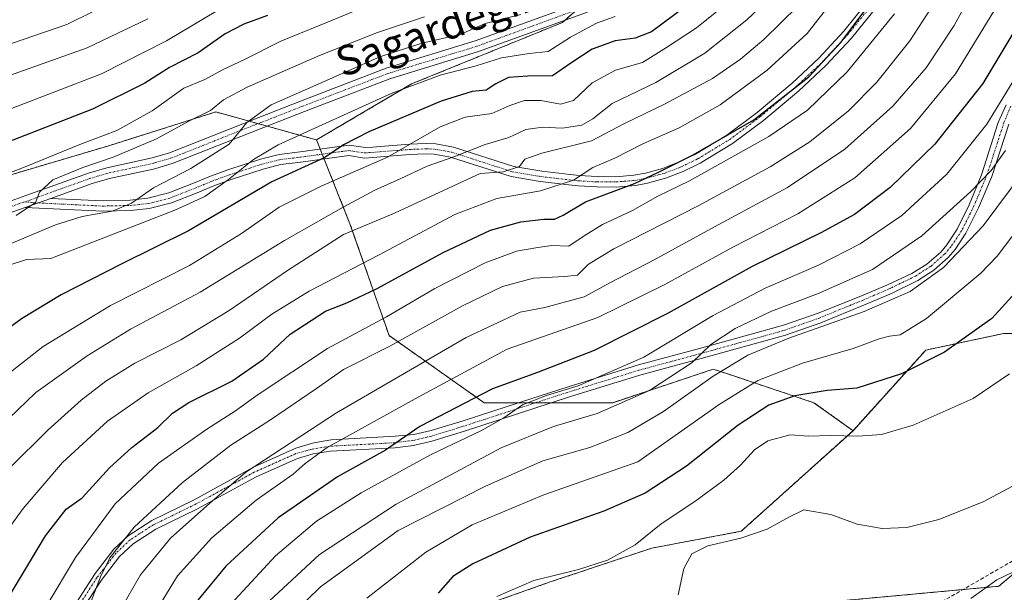
# Model space of a CAD drawing. Units: metres. Extents: x 613695 to 617129, y 4764078 to 4766449.
# Drawn here: x 616729 to 616994, y 4764556 to 4764710 of the extents above; entities that cross this region are included whole.
import ezdxf
from ezdxf.enums import TextEntityAlignment as Align

# ---------------------------------------------------------------- set-up
doc = ezdxf.new("R2010")
doc.units = ezdxf.units.M
doc.header["$MEASUREMENT"] = 0
for name, pattern in [('TRAZO_Y_PUNTO', [1, 0.5, -0.25, 0, -0.25]), ('TRAZOS', [0.75, 0.5, -0.25]), ('TRAZOSX2', [1.5, 1, -0.5])]:
    doc.linetypes.add(name, pattern=pattern)
for name, color, linetype, lineweight in [('Arbolado forestal', 92, 'TRAZOS', 0), ('Arbolado forestal CxS', 92, 'Continuous', 0), ('Camino', 19, 'Continuous', 0), ('Camino Cxs', 19, 'Continuous', 0), ('Camino eje', 39, 'TRAZO_Y_PUNTO', 13), ('Curva de nivel maestra', 36, 'Continuous', 30), ('Curva de nivel normal', 36, 'Continuous', 0), ('Pastizal CxS', 92, 'Continuous', 0), ('Pista no pavimentada', 254, 'Continuous', 13), ('Pista no pavimentada Cxs', 254, 'Continuous', 0), ('Pista pavimentada eje', 135, 'TRAZO_Y_PUNTO', 0), ('Senda', 19, 'TRAZOSX2', 0), ('Texto cartográfico', 19, 'Continuous', 0)]:
    doc.layers.add(name, color=color, linetype=linetype, lineweight=lineweight)
doc.styles.add('Arial', font='txt', dxfattribs={"height": 0.2})

# ---------------------------------------------------------------- blocks, each defined once
blk = doc.blocks.new('*U151')
at = {"layer": 'Arbolado forestal CxS', "color": 92, "linetype": 'Continuous', "lineweight": 0}
blk.add_polyline3d([(617021.17, 4764625.68, 1311.57), (616994.11, 4764625.68, 1301.67), (616973.07, 4764621.17, 1298.22), (616953.52, 4764599.52, 1304.32), (616943, 4764607.04, 1301.06), (616920.92, 4764614.4, 1291.64), (616915.94, 4764616.06, 1288.4), (616888.88, 4764607.04, 1283.33), (616854.3, 4764607.04, 1276.46), (616828.75, 4764625.08, 1257.61), (616818.22, 4764655.15, 1238.64), (616809.2, 4764677.7, 1222.02), (616834.76, 4764692.73, 1218.93), (616875.35, 4764709.27, 1216.86), (616902.41, 4764733.32, 1213.43), (616912.94, 4764761.89, 1207.29), (616917.45, 4764802.48, 1203.53), (616917.45, 4764826.53, 1202.44), (616918.95, 4764856.6, 1201.18), (616946.01, 4764862.61, 1201.07), (616994.12, 4764885.16, 1200.52)], dxfattribs=at)
blk = doc.blocks.new('*U152')
at = {"layer": 'Arbolado forestal CxS', "color": 92, "linetype": 'Continuous', "lineweight": 0}
for points in [[(617106.87, 4765033.99, 1197.66), (617073.8, 4764966.34, 1199.48), (617034.71, 4764922.74, 1198.79), (616994.12, 4764885.16, 1200.52), (616946.01, 4764862.61, 1201.07), (616918.95, 4764856.6, 1201.18), (616917.45, 4764826.53, 1202.44), (616917.45, 4764802.48, 1203.53), (616912.94, 4764761.89, 1207.29), (616902.41, 4764733.32, 1213.43), (616875.35, 4764709.27, 1216.86), (616834.76, 4764692.73, 1218.93), (616809.2, 4764677.7, 1222.02), (616782.14, 4764685.22, 1210.47), (616755.1, 4764676.68, 1206.89), (616753.58, 4764676.2, 1206.95), (616712.99, 4764664.17, 1204.45), (616684.42, 4764640.12, 1207.69), (616655.86, 4764608.55, 1207.94), (616619.78, 4764546.91, 1210.13)], [(616846.78, 4764549.91, 1302.37), (616872.34, 4764558.93, 1305.51), (616899.4, 4764567.95, 1306.21), (616923.45, 4764572.46, 1309.34), (616953.52, 4764599.52, 1304.32), (616973.07, 4764621.17, 1298.22), (616994.11, 4764625.68, 1301.67), (617021.17, 4764625.68, 1311.57), (617045.23, 4764645.22, 1317.03), (617057.25, 4764675.29, 1313.87), (617060.26, 4764736.93, 1301.03), (617075.3, 4764757.97, 1300.28), (617097.85, 4764788.04, 1299.74), (617117.17, 4764807.36, 1297.64), (617119.03, 4764698.85, 1332.93), (617118.66, 4764698.5, 1332.85), (617098.75, 4764637.46, 1327.45), (617065.42, 4764624.34, 1324.56), (617017.96, 4764578.89, 1311.29), (616992.71, 4764557.68, 1309.09), (616944.5, 4764553.25, 1311.12)]]:
    blk.add_polyline3d(points, dxfattribs=at)
blk = doc.blocks.new('*U165')
at = {"layer": 'Curva de nivel normal', "color": 36, "linetype": 'Continuous', "lineweight": 0}
blk.add_polyline3d([(616894.72, 4764875.39, 1185), (616895.52, 4764867.15, 1185), (616895.04, 4764856.51, 1185), (616896.28, 4764845.03, 1185), (616895.18, 4764827.66, 1185), (616889.74, 4764788.86, 1185), (616885.13, 4764769.65, 1185), (616881.16, 4764761.36, 1185), (616880.02, 4764757.28, 1185), (616878.25, 4764756.55, 1185), (616874.45, 4764757.32, 1185), (616871.38, 4764756.8, 1185), (616869.22, 4764754.5, 1185), (616867.05, 4764750.95, 1185), (616865.16, 4764749.99, 1185), (616862.89, 4764750.18, 1185), (616856.38, 4764751.86, 1185), (616841.81, 4764748.9, 1185), (616824.64, 4764744.76, 1185), (616795.64, 4764736.27, 1185), (616782.14, 4764730.58, 1185), (616763.3, 4764719.33, 1185), (616742.1, 4764708.71, 1185), (616715.61, 4764699.71, 1185)], dxfattribs=at)
blk = doc.blocks.new('*U173')
at = {"layer": 'Curva de nivel normal', "color": 36, "linetype": 'Continuous', "lineweight": 0}
blk.add_polyline3d([(616864.21, 4764711.4, 1215), (616854.54, 4764708.95, 1215), (616847.88, 4764706, 1215), (616837.56, 4764703.71, 1215), (616826.28, 4764700.05, 1215), (616811.23, 4764693.36, 1215), (616797.02, 4764687.16, 1215), (616790.48, 4764682.37, 1215), (616785.72, 4764676.52, 1215), (616775.41, 4764670.03, 1215), (616765.33, 4764664.78, 1215), (616759.41, 4764660.69, 1215), (616754.21, 4764658.56, 1215), (616746.21, 4764657.09, 1215), (616739, 4764654.86, 1215), (616726.04, 4764649.4, 1215)], dxfattribs=at)
blk = doc.blocks.new('*U174')
at = {"layer": 'Curva de nivel normal', "color": 36, "linetype": 'Continuous', "lineweight": 0}
blk.add_polyline3d([(616889.55, 4764710.88, 1220), (616884.55, 4764709.1, 1220), (616877.55, 4764705.36, 1220), (616871.55, 4764701.49, 1220), (616866.41, 4764700.96, 1220), (616858.96, 4764699.73, 1220), (616852.12, 4764697.63, 1220), (616842.45, 4764695.12, 1220), (616829.28, 4764690.15, 1220), (616798.92, 4764676.34, 1220), (616792.27, 4764672.42, 1220), (616785.55, 4764667.02, 1220), (616779.21, 4764662.49, 1220), (616771.12, 4764658.79, 1220), (616754.54, 4764652.37, 1220), (616737.79, 4764645.81, 1220), (616731.25, 4764645.5, 1220), (616726.04, 4764643.8, 1220)], dxfattribs=at)
blk = doc.blocks.new('*U175')
at = {"layer": 'Curva de nivel normal', "color": 36, "linetype": 'Continuous', "lineweight": 0}
blk.add_polyline3d([(616782.54, 4764712.46, 1195), (616768.88, 4764704.35, 1195), (616751.34, 4764695.42, 1195), (616727.15, 4764686.13, 1195)], dxfattribs=at)
blk = doc.blocks.new('*U187')
at = {"layer": 'Curva de nivel normal', "color": 36, "linetype": 'Continuous', "lineweight": 0}
blk.add_polyline3d([(616838.28, 4764710.79, 1210), (616825.6, 4764706.6, 1210), (616809.99, 4764700.4, 1210), (616790.6, 4764691.89, 1210), (616784.21, 4764688.43, 1210), (616780.72, 4764685.63, 1210), (616774.88, 4764682.69, 1210), (616766.21, 4764677.97, 1210), (616754.5, 4764673.03, 1210), (616746.37, 4764670.32, 1210), (616738.33, 4764666.94, 1210), (616734.66, 4764663.68, 1210), (616733.64, 4764660.85, 1210), (616728.46, 4764657.34, 1210)], dxfattribs=at)
blk = doc.blocks.new('*U193')
at = {"layer": 'Curva de nivel normal', "color": 36, "linetype": 'Continuous', "lineweight": 0}
blk.add_polyline3d([(616934.01, 4764718.7, 1235), (616924.97, 4764709.94, 1235), (616913.63, 4764701.02, 1235), (616900.5, 4764693.12, 1235), (616888.76, 4764687.45, 1235), (616883.55, 4764683.36, 1235), (616880.55, 4764681.66, 1235), (616875.32, 4764680.84, 1235), (616870, 4764681.11, 1235), (616865.49, 4764680.51, 1235), (616860.92, 4764678.31, 1235), (616854.61, 4764676.46, 1235), (616846.13, 4764673.14, 1235), (616838.98, 4764670.65, 1235), (616831.68, 4764667.21, 1235), (616824.91, 4764664.17, 1235), (616816.36, 4764659.57, 1235), (616800.59, 4764650.68, 1235), (616777.96, 4764636.74, 1235), (616759.21, 4764626.79, 1235), (616747.51, 4764619.64, 1235), (616733.71, 4764609.77, 1235), (616721.41, 4764598.05, 1235)], dxfattribs=at)
blk = doc.blocks.new('*U196')
at = {"layer": 'Curva de nivel normal', "color": 36, "linetype": 'Continuous', "lineweight": 0}
blk.add_polyline3d([(616921.87, 4764716.35, 1230), (616911.43, 4764707.86, 1230), (616903.31, 4764702.55, 1230), (616896.87, 4764698.48, 1230), (616889.62, 4764696.44, 1230), (616883.33, 4764693.07, 1230), (616878.3, 4764688.26, 1230), (616874.84, 4764687.3, 1230), (616869.52, 4764688.28, 1230), (616865.19, 4764688.25, 1230), (616861.21, 4764686.94, 1230), (616856.41, 4764684.79, 1230), (616849.17, 4764683.77, 1230), (616842.44, 4764681.24, 1230), (616828.34, 4764673.09, 1230), (616810.47, 4764665.27, 1230), (616799.15, 4764659.61, 1230), (616789.04, 4764652.57, 1230), (616775.08, 4764643.97, 1230), (616753.84, 4764633.18, 1230), (616735.7, 4764622.11, 1230), (616715.2, 4764606.09, 1230)], dxfattribs=at)
blk = doc.blocks.new('*U199')
at = {"layer": 'Curva de nivel normal', "color": 36, "linetype": 'Continuous', "lineweight": 0}
blk.add_polyline3d([(616822.88, 4764713.77, 1205), (616812.15, 4764709.37, 1205), (616799.64, 4764704.28, 1205), (616789.88, 4764699.3, 1205), (616783.95, 4764696.51, 1205), (616779.15, 4764693.97, 1205), (616773.54, 4764691.59, 1205), (616765.04, 4764685.51, 1205), (616755.54, 4764680.25, 1205), (616745.54, 4764676.42, 1205), (616730.88, 4764670.45, 1205), (616721.06, 4764666.65, 1205)], dxfattribs=at)
blk = doc.blocks.new('*U201')
at = {"layer": 'Curva de nivel normal', "color": 36, "linetype": 'Continuous', "lineweight": 0}
blk.add_polyline3d([(616763.88, 4764710.21, 1190), (616747.54, 4764702.46, 1190), (616717.2, 4764691.74, 1190)], dxfattribs=at)
blk = doc.blocks.new('*U206')
at = {"layer": 'Curva de nivel normal', "color": 36, "linetype": 'Continuous', "lineweight": 0}
blk.add_polyline3d([(616938.64, 4764713.64, 1240), (616929.55, 4764704.72, 1240), (616923.22, 4764699.38, 1240), (616915.7, 4764694.2, 1240), (616902.81, 4764687.29, 1240), (616892.04, 4764682.09, 1240), (616883.22, 4764677.46, 1240), (616869.85, 4764674.09, 1240), (616865.27, 4764672.52, 1240), (616863.8, 4764670.59, 1240), (616859.44, 4764669.12, 1240), (616853.21, 4764668.67, 1240), (616830.21, 4764657.96, 1240), (616816.47, 4764652.29, 1240), (616801.42, 4764642.57, 1240), (616785.7, 4764631.79, 1240), (616772.75, 4764623.98, 1240), (616760.39, 4764617.68, 1240), (616752.54, 4764612.79, 1240), (616745.94, 4764607.68, 1240), (616736.94, 4764599.68, 1240), (616726.66, 4764589.41, 1240)], dxfattribs=at)
blk = doc.blocks.new('*U211')
at = {"layer": 'Curva de nivel normal', "color": 36, "linetype": 'Continuous', "lineweight": 0}
blk.add_polyline3d([(616718.09, 4764561.9, 1245), (616730.31, 4764578.57, 1245), (616740.91, 4764590.97, 1245), (616752.98, 4764602.09, 1245), (616763.95, 4764609.65, 1245), (616776.88, 4764616.96, 1245), (616788.54, 4764624.36, 1245), (616797.21, 4764630.83, 1245), (616807.21, 4764637.06, 1245), (616825.88, 4764646.73, 1245), (616846.46, 4764657.64, 1245), (616857.72, 4764661.98, 1245), (616869.47, 4764663.96, 1245), (616878.3, 4764666.86, 1245), (616883.53, 4764670.3, 1245), (616889.44, 4764672.82, 1245), (616897.02, 4764676.64, 1245), (616906.76, 4764680.96, 1245), (616917.76, 4764687.12, 1245), (616930.41, 4764696.46, 1245), (616941.19, 4764706.33, 1245), (616951.44, 4764719.52, 1245)], dxfattribs=at)
blk = doc.blocks.new('*U214')
at = {"layer": 'Curva de nivel normal', "color": 36, "linetype": 'Continuous', "lineweight": 0}
blk.add_polyline3d([(616964.64, 4764711.57, 1255), (616951.94, 4764696.02, 1255), (616941.31, 4764685.69, 1255), (616930.91, 4764678.6, 1255), (616909.58, 4764666.71, 1255), (616901.06, 4764662.54, 1255), (616894.18, 4764658.76, 1255), (616886.11, 4764654.92, 1255), (616881.22, 4764651.92, 1255), (616877.05, 4764649.14, 1255), (616872.55, 4764649.28, 1255), (616868.7, 4764648.74, 1255), (616863.01, 4764647.76, 1255), (616854.58, 4764644.62, 1255), (616841.01, 4764637.76, 1255), (616828.04, 4764630.15, 1255), (616812.21, 4764621.63, 1255), (616793.25, 4764609.03, 1255), (616787.38, 4764604.84, 1255), (616779.71, 4764599.95, 1255), (616766.7, 4764590.79, 1255), (616755.06, 4764579.84, 1255), (616744.35, 4764565.39, 1255), (616736.78, 4764552.68, 1255)], dxfattribs=at)
blk = doc.blocks.new('*U232')
at = {"layer": 'Curva de nivel maestra', "color": 36, "linetype": 'Continuous', "lineweight": 30}
blk.add_polyline3d([(616998.2, 4764637.76, 1300), (616990.89, 4764629.68, 1300), (616978.14, 4764620.63, 1300), (616966.55, 4764614.76, 1300), (616954.56, 4764610.94, 1300), (616946.58, 4764610.31, 1300), (616937.84, 4764608.85, 1300), (616930.86, 4764606.39, 1300), (616922.62, 4764601.01, 1300), (616908.72, 4764589.96, 1300), (616897.6, 4764582.76, 1300), (616886.49, 4764577.9, 1300), (616866.69, 4764570.86, 1300), (616851.26, 4764563.73, 1300), (616845.92, 4764560.35, 1300), (616841.98, 4764555.85, 1300)], dxfattribs=at)
blk = doc.blocks.new('*U234')
at = {"layer": 'Curva de nivel maestra', "color": 36, "linetype": 'Continuous', "lineweight": 30}
blk.add_polyline3d([(616998.66, 4764709.86, 1275), (616988.42, 4764692.85, 1275), (616975.51, 4764676.57, 1275), (616963.55, 4764664.92, 1275), (616953.89, 4764657.67, 1275), (616944.84, 4764652.71, 1275), (616926.35, 4764643.62, 1275), (616903.84, 4764631.11, 1275), (616883.89, 4764621.07, 1275), (616868.63, 4764615.2, 1275), (616856.52, 4764610.73, 1275), (616837.01, 4764600.63, 1275), (616827.76, 4764594.28, 1275), (616814.86, 4764587.15, 1275), (616798.94, 4764576.07, 1275), (616784.81, 4764563.12, 1275), (616776.88, 4764553.43, 1275)], dxfattribs=at)
blk = doc.blocks.new('*U235')
at = {"layer": 'Curva de nivel maestra', "color": 36, "linetype": 'Continuous', "lineweight": 30}
blk.add_polyline3d([(616908.33, 4764713.43, 1225), (616899.36, 4764706.71, 1225), (616894.96, 4764705.03, 1225), (616889.53, 4764704.32, 1225), (616883.36, 4764702.08, 1225), (616877.86, 4764698.5, 1225), (616872.7, 4764694.92, 1225), (616866.06, 4764694.84, 1225), (616860.89, 4764694.45, 1225), (616857.44, 4764692.79, 1225), (616854.87, 4764691.08, 1225), (616851.08, 4764690.73, 1225), (616842.71, 4764688.15, 1225), (616823.32, 4764679.9, 1225), (616816.46, 4764676.36, 1225), (616811.44, 4764673.01, 1225), (616797.21, 4764666.45, 1225), (616774.82, 4764653.22, 1225), (616756.65, 4764644.31, 1225), (616740.49, 4764636.05, 1225), (616729.88, 4764629.59, 1225), (616722.18, 4764623.9, 1225)], dxfattribs=at)
blk = doc.blocks.new('*U236')
at = {"layer": 'Curva de nivel maestra', "color": 36, "linetype": 'Continuous', "lineweight": 30}
blk.add_polyline3d([(616796.01, 4764711.16, 1200), (616789.67, 4764708.84, 1200), (616784.63, 4764706.18, 1200), (616777.42, 4764701.14, 1200), (616769.68, 4764697.13, 1200), (616763.04, 4764692.94, 1200), (616748.93, 4764685.99, 1200), (616719.36, 4764674.46, 1200)], dxfattribs=at)
blk = doc.blocks.new('*U240')
at = {"layer": 'Curva de nivel maestra', "color": 36, "linetype": 'Continuous', "lineweight": 30}
blk.add_polyline3d([(616721.46, 4764546.57, 1250), (616736.34, 4764571.25, 1250), (616741.88, 4764578.44, 1250), (616746.15, 4764581.49, 1250), (616753.57, 4764589.55, 1250), (616759.56, 4764595.01, 1250), (616766.57, 4764600.35, 1250), (616770.45, 4764604.26, 1250), (616774.85, 4764607.08, 1250), (616786.43, 4764612.87, 1250), (616794.95, 4764618.76, 1250), (616802.15, 4764625.46, 1250), (616811.64, 4764631.63, 1250), (616817.35, 4764633.87, 1250), (616825.32, 4764637.64, 1250), (616843.24, 4764647.45, 1250), (616855.98, 4764653.47, 1250), (616864.2, 4764655.68, 1250), (616870.32, 4764656.37, 1250), (616873.2, 4764656.35, 1250), (616875.55, 4764657.45, 1250), (616881.57, 4764661.05, 1250), (616894.77, 4764666.02, 1250), (616901.16, 4764669.02, 1250), (616910.51, 4764673.68, 1250), (616926.84, 4764683.12, 1250), (616941.61, 4764694.64, 1250), (616950.27, 4764703.85, 1250), (616960.26, 4764717.36, 1250)], dxfattribs=at)
blk = doc.blocks.new('*U248')
at = {"layer": 'Pista no pavimentada Cxs', "color": 254, "linetype": 'Continuous', "lineweight": 0}
for points in [[(616724.04, 4764660.26, 1208.55), (616731.05, 4764662.77, 1209.45), (616747.91, 4764668.79, 1210.81), (616752.78, 4764670.22, 1210.69), (616765.02, 4764672.87, 1212.45), (616769.69, 4764674.26, 1212.86), (616793.66, 4764683.74, 1215.1), (616804.87, 4764688.13, 1215.98), (616827.95, 4764696.98, 1216.49), (616851.86, 4764704.29, 1216.62), (616893.96, 4764719.61, 1215.48)], [(616895.19, 4764716.87, 1216.66), (616852.82, 4764701.45, 1218.03), (616828.93, 4764694.14, 1217), (616805.95, 4764685.33, 1216.44), (616794.76, 4764680.95, 1215.93), (616770.67, 4764671.42, 1213.55), (616765.77, 4764669.96, 1212.87), (616753.52, 4764667.32, 1211.96), (616748.84, 4764665.94, 1211.43), (616737.73, 4764661.97, 1210.63), (616730.89, 4764659.53, 1209.69), (616725.06, 4764657.44, 1209.66)]]:
    blk.add_polyline3d(points, dxfattribs=at)
blk = doc.blocks.new('*U249')
at = {"layer": 'Pista pavimentada eje', "color": 135, "linetype": 'TRAZO_Y_PUNTO', "lineweight": 0}
blk.add_polyline3d([(616894.58, 4764718.24, 1216.24), (616852.34, 4764702.87, 1217.29), (616840.4, 4764699.22, 1216.89), (616828.44, 4764695.56, 1216.75), (616805.41, 4764686.73, 1216.2), (616794.21, 4764682.35, 1215.49), (616770.18, 4764672.84, 1213.31), (616765.4, 4764671.42, 1212.67), (616759.27, 4764670.1, 1211.89), (616753.15, 4764668.77, 1211.62), (616750.72, 4764668.06, 1211.48), (616748.38, 4764667.37, 1211.22), (616734.39, 4764662.37, 1210.06), (616731.02, 4764661.04, 1209.59)], dxfattribs=at)

msp = doc.modelspace()

# ---------------------------------------------------------------- linework, layer by layer
at = {"layer": 'Arbolado forestal', "color": 92, "linetype": 'TRAZOS', "lineweight": 0}
for points in [[(616809.2, 4764677.7, 1222.02), (616834.76, 4764692.73, 1218.93), (616875.35, 4764709.27, 1216.86), (616876.08, 4764709.91, 1216.83), (616879.11, 4764712.61, 1216.85), (616882.15, 4764715.31, 1216.11), (616902.41, 4764733.32, 1213.43), (616912.93, 4764761.89, 1207.29), (616917.45, 4764802.48, 1203.53), (616917.45, 4764826.53, 1202.44), (616918.95, 4764856.6, 1201.18), (616946.01, 4764862.61, 1201.07), (616994.12, 4764885.16, 1200.52), (617034.71, 4764922.74, 1198.79), (617073.8, 4764966.34, 1199.48), (617106.87, 4765033.99, 1197.66), (617113.12, 4765043.76, 1199.52)], [(617117.17, 4764807.36, 1297.64), (617097.85, 4764788.04, 1299.74), (617075.3, 4764757.98, 1300.28), (617060.26, 4764736.93, 1301.03), (617057.25, 4764675.29, 1313.87), (617045.23, 4764645.22, 1317.03), (617021.17, 4764625.68, 1311.57), (616994.11, 4764625.68, 1301.67), (616973.07, 4764621.17, 1298.22), (616953.52, 4764599.52, 1304.32)], [(616944.5, 4764553.25, 1311.12), (616983.09, 4764556.8, 1310.42), (616992.71, 4764557.68, 1309.09), (617013.03, 4764574.75, 1310.69), (617017.96, 4764578.89, 1311.29), (617065.42, 4764624.34, 1324.56), (617075.92, 4764628.47, 1327.25), (617098.75, 4764637.46, 1327.45), (617101.97, 4764647.35, 1328.94), (617118.66, 4764698.5, 1332.85), (617119.03, 4764698.85, 1332.93)], [(616619.78, 4764546.91, 1210.13), (616655.86, 4764608.55, 1207.94), (616684.42, 4764640.12, 1207.69), (616712.99, 4764664.17, 1204.45), (616753.58, 4764676.2, 1206.95), (616755.1, 4764676.68, 1206.9), (616782.14, 4764685.22, 1210.47), (616791.1, 4764682.73, 1214.91), (616793.49, 4764682.06, 1215.41), (616795.9, 4764681.4, 1216.09), (616809.2, 4764677.7, 1222.02)], [(616953.52, 4764599.52, 1304.32), (616943, 4764607.04, 1301.06), (616920.92, 4764614.4, 1291.64), (616915.94, 4764616.06, 1288.4), (616888.88, 4764607.04, 1283.33), (616872.53, 4764607.04, 1280.86), (616868.17, 4764607.04, 1279.94), (616863.64, 4764607.04, 1278.85), (616854.3, 4764607.04, 1276.46), (616828.74, 4764625.08, 1257.61), (616818.22, 4764655.15, 1238.64), (616811.26, 4764672.56, 1225.06), (616810.74, 4764673.86, 1224.19), (616810.2, 4764675.21, 1223.42), (616809.2, 4764677.7, 1222.02)], [(616953.52, 4764599.52, 1304.32), (616923.45, 4764572.46, 1309.34), (616899.4, 4764567.95, 1306.21), (616872.34, 4764558.93, 1305.51), (616846.78, 4764549.91, 1302.37)]]:
    msp.add_polyline3d(points, dxfattribs=at)
at = {"layer": 'Arbolado forestal CxS', "color": 92, "linetype": 'Continuous', "lineweight": 0}
msp.add_polyline3d([(616619.78, 4764546.91, 1210.13), (616655.86, 4764608.55, 1207.94), (616684.42, 4764640.12, 1207.69), (616712.99, 4764664.17, 1204.45), (616753.58, 4764676.2, 1206.95), (616755.1, 4764676.68, 1206.89), (616782.14, 4764685.22, 1210.47), (616809.2, 4764677.7, 1222.02), (616809.2, 4764677.7, 1222.02), (616818.22, 4764655.15, 1238.64), (616828.75, 4764625.08, 1257.61), (616854.3, 4764607.04, 1276.46), (616888.88, 4764607.04, 1283.33), (616915.94, 4764616.06, 1288.4), (616920.92, 4764614.4, 1291.64), (616943, 4764607.04, 1301.06), (616953.52, 4764599.52, 1304.32), (616923.45, 4764572.46, 1309.34), (616899.4, 4764567.95, 1306.21), (616872.34, 4764558.93, 1305.51), (616846.78, 4764549.91, 1302.37)], dxfattribs=at)
at = {"layer": 'Camino', "color": 19, "linetype": 'Continuous', "lineweight": 0}
for points in [[(616959.9, 4764713.49, 1251.04), (616953.1, 4764705.09, 1250.85), (616946.2, 4764697.7, 1251.02), (616938.96, 4764690.87, 1250.8), (616929.42, 4764682.89, 1250.61), (616921.11, 4764676.7, 1251.71), (616912.4, 4764671.41, 1252.09), (616907.82, 4764669.21, 1252.23), (616903.11, 4764667.41, 1251.47), (616898.26, 4764666.07, 1251.13), (616894.97, 4764665.47, 1250.54), (616889.86, 4764665.03, 1249.06), (616884.7, 4764665.04, 1248.01), (616879.61, 4764665.36, 1246.28), (616877.1, 4764665.6, 1245.33), (616869.33, 4764666.5, 1242.85), (616861.56, 4764667.82, 1240.45), (616845.28, 4764673.08, 1234.49), (616840.88, 4764673.86, 1232.89), (616838.72, 4764673.95, 1232.14), (616836.34, 4764673.86, 1231.37), (616834.3, 4764673.76, 1230.8), (616826.48, 4764673.17, 1228.48), (616824.37, 4764673, 1227.96), (616822.08, 4764672.83, 1227.4), (616817.92, 4764673.48, 1225.87), (616805.04, 4764671.71, 1224.05), (616799.55, 4764671.04, 1223.23), (616794.88, 4764669.85, 1222.13), (616786.25, 4764667.03, 1220.35), (616781.63, 4764665.37, 1218.82), (616777.08, 4764663.47, 1218.48), (616770.17, 4764660.76, 1217.89), (616764.21, 4764659.25, 1216.72), (616759.2, 4764658.73, 1215.41), (616751.7, 4764658.55, 1213.68), (616730.89, 4764659.53, 1209.69)], [(616737.73, 4764661.97, 1210.63), (616751.81, 4764661.33, 1212.81), (616759.09, 4764661.5, 1214.44), (616763.82, 4764662, 1215.61), (616769.45, 4764663.43, 1216.42), (616776.16, 4764666.07, 1216.8), (616780.7, 4764667.97, 1217.47), (616785.38, 4764669.65, 1218.48), (616794.15, 4764672.51, 1220.88), (616799.16, 4764673.79, 1221.87), (616804.79, 4764674.47, 1222.51), (616817.98, 4764676.28, 1224.88), (616822.37, 4764675.61, 1226.18), (616824.38, 4764675.78, 1226.74), (616826.37, 4764675.94, 1227.3), (616834.3, 4764676.53, 1229.77), (616836.42, 4764676.64, 1230.31), (616838.86, 4764676.72, 1231.24), (616841.27, 4764676.63, 1232.22), (616846.03, 4764675.77, 1233.41), (616862.29, 4764670.52, 1239.31), (616869.8, 4764669.25, 1241.39), (616877.45, 4764668.36, 1243.83), (616879.83, 4764668.14, 1244.63), (616884.74, 4764667.82, 1246.21), (616889.68, 4764667.8, 1247.61), (616894.58, 4764668.21, 1248.9), (616897.66, 4764668.77, 1249.37), (616902.29, 4764670.05, 1249.72), (616906.78, 4764671.76, 1250.28), (616911.14, 4764673.85, 1249.84), (616919.62, 4764679.01, 1249.66), (616927.74, 4764685.06, 1248.97), (616937.14, 4764692.93, 1249.07), (616944.3, 4764699.68, 1249.11), (616951.03, 4764706.9, 1248.92), (616957.73, 4764715.16, 1249.21)], [(616740.41, 4764546.81, 1257.99), (616749.64, 4764561.12, 1258.5), (616754.74, 4764567.66, 1259.08), (616758.55, 4764571.22, 1259.71), (616764.96, 4764575.37, 1260.96), (616776.3, 4764580.95, 1263.21), (616792.29, 4764589.68, 1264.97), (616803.68, 4764594.82, 1266.64), (616808.16, 4764596.18, 1267.25), (616810.97, 4764596.67, 1267.94), (616813.16, 4764597.06, 1268.46), (616830.38, 4764598, 1273.92), (616835.35, 4764598.53, 1275.36), (616840.03, 4764599.55, 1276.1), (616848.65, 4764602.16, 1277.32), (616864.31, 4764607.26, 1278.92), (616876.86, 4764611.35, 1278.86), (616895.8, 4764617.2, 1280.03), (616912.21, 4764621.64, 1283.77), (616922.89, 4764624.57, 1286.08), (616934.82, 4764627.85, 1287.41), (616944.11, 4764631.09, 1287.28), (616955.6, 4764635.71, 1287.51), (616962.76, 4764638.69, 1288.35), (616969.36, 4764641.78, 1288.44), (616973.42, 4764644.31, 1288.31), (616977.1, 4764647.53, 1288.37), (616978.78, 4764649.51, 1288.06), (616981.55, 4764653.7, 1287.16), (616984.77, 4764660.28, 1285.49), (616988.04, 4764668.34, 1284.24), (616992.58, 4764682.36, 1281.23), (616994.7, 4764687.13, 1280.63)], [(616995.39, 4764681.91, 1282.56), (616990.82, 4764667.82, 1285.13), (616987.29, 4764659.4, 1286.75), (616983.91, 4764652.61, 1288.11), (616980.98, 4764648.22, 1288.87), (616979.14, 4764646.08, 1289.35), (616975.27, 4764642.66, 1289.1), (616970.95, 4764639.88, 1289.21), (616964.03, 4764636.51, 1289.3), (616956.59, 4764633.31, 1288.41), (616944.88, 4764628.54, 1288.26), (616935.38, 4764625.17, 1289.15), (616912.64, 4764618.89, 1285.05), (616896.21, 4764614.44, 1281.71), (616877.28, 4764608.59, 1280.59), (616849.03, 4764599.38, 1278.31), (616840.27, 4764596.69, 1277.7), (616835.34, 4764595.55, 1276.59), (616830.32, 4764594.93, 1275.14), (616812.99, 4764594, 1270.46), (616808.3, 4764593.26, 1269.28), (616804.13, 4764592.07, 1268.2), (616793.02, 4764587.11, 1266.47), (616777.19, 4764578.49, 1264.29), (616766.04, 4764573.04, 1262.4), (616759.88, 4764569.09, 1260.98), (616756.26, 4764565.7, 1260.36), (616751.25, 4764559.23, 1259.88), (616742.07, 4764544.98, 1258.89)], [(616730.89, 4764659.53, 1209.69), (616737.73, 4764661.97, 1210.63)]]:
    msp.add_polyline3d(points, dxfattribs=at)
at = {"layer": 'Camino Cxs', "color": 19, "linetype": 'Continuous', "lineweight": 0}
for points in [[(616959.9, 4764713.49, 1251.04), (616953.1, 4764705.09, 1250.85), (616946.2, 4764697.7, 1251.02), (616938.96, 4764690.87, 1250.8), (616929.42, 4764682.89, 1250.61), (616921.11, 4764676.7, 1251.71), (616912.4, 4764671.41, 1252.09), (616907.82, 4764669.21, 1252.23), (616903.11, 4764667.41, 1251.47), (616898.26, 4764666.07, 1251.13), (616894.97, 4764665.47, 1250.54), (616889.86, 4764665.03, 1249.06), (616884.7, 4764665.04, 1248.01), (616879.61, 4764665.36, 1246.28), (616877.1, 4764665.6, 1245.33), (616869.33, 4764666.5, 1242.85), (616861.56, 4764667.82, 1240.45), (616845.28, 4764673.08, 1234.49), (616840.88, 4764673.86, 1232.89), (616838.72, 4764673.95, 1232.14), (616836.34, 4764673.86, 1231.37), (616834.3, 4764673.76, 1230.8), (616826.48, 4764673.17, 1228.48), (616824.37, 4764673, 1227.96), (616822.08, 4764672.83, 1227.4), (616817.92, 4764673.48, 1225.87), (616805.04, 4764671.71, 1224.05), (616799.55, 4764671.04, 1223.23), (616794.88, 4764669.85, 1222.13), (616786.25, 4764667.03, 1220.35), (616781.63, 4764665.37, 1218.82), (616777.08, 4764663.47, 1218.48), (616770.17, 4764660.76, 1217.89), (616764.21, 4764659.25, 1216.72), (616759.2, 4764658.73, 1215.41), (616751.7, 4764658.55, 1213.68), (616730.89, 4764659.53, 1209.69), (616730.89, 4764659.53, 1209.69), (616737.73, 4764661.97, 1210.63), (616751.81, 4764661.33, 1212.81), (616759.09, 4764661.5, 1214.44), (616763.82, 4764662, 1215.61), (616769.45, 4764663.43, 1216.42), (616776.16, 4764666.07, 1216.8), (616780.7, 4764667.97, 1217.47), (616785.38, 4764669.65, 1218.48), (616794.15, 4764672.51, 1220.88), (616799.16, 4764673.79, 1221.87), (616804.79, 4764674.47, 1222.51), (616817.98, 4764676.28, 1224.88), (616822.37, 4764675.61, 1226.18), (616824.38, 4764675.78, 1226.74), (616826.37, 4764675.94, 1227.3), (616834.3, 4764676.53, 1229.77), (616836.42, 4764676.64, 1230.31), (616838.86, 4764676.72, 1231.24), (616841.27, 4764676.63, 1232.22), (616846.03, 4764675.77, 1233.41), (616862.29, 4764670.52, 1239.31), (616869.8, 4764669.25, 1241.39), (616877.45, 4764668.36, 1243.83), (616879.83, 4764668.14, 1244.63), (616884.74, 4764667.82, 1246.21), (616889.68, 4764667.8, 1247.61), (616894.58, 4764668.21, 1248.9), (616897.66, 4764668.77, 1249.37), (616902.29, 4764670.05, 1249.72), (616906.78, 4764671.76, 1250.28), (616911.14, 4764673.85, 1249.84), (616919.62, 4764679.01, 1249.66), (616927.74, 4764685.06, 1248.97), (616937.14, 4764692.93, 1249.07), (616944.3, 4764699.68, 1249.11), (616951.03, 4764706.9, 1248.92), (616957.73, 4764715.16, 1249.21)], [(616740.41, 4764546.81, 1257.99), (616749.64, 4764561.12, 1258.5), (616754.74, 4764567.66, 1259.08), (616758.55, 4764571.22, 1259.71), (616764.96, 4764575.37, 1260.96), (616776.3, 4764580.95, 1263.21), (616792.29, 4764589.68, 1264.97), (616803.68, 4764594.82, 1266.64), (616808.16, 4764596.18, 1267.25), (616810.97, 4764596.67, 1267.94), (616813.16, 4764597.06, 1268.46), (616830.38, 4764598, 1273.92), (616835.35, 4764598.53, 1275.36), (616840.03, 4764599.55, 1276.1), (616848.65, 4764602.16, 1277.32), (616864.31, 4764607.26, 1278.92), (616876.86, 4764611.35, 1278.86), (616895.8, 4764617.2, 1280.03), (616912.21, 4764621.64, 1283.77), (616922.89, 4764624.57, 1286.08), (616934.82, 4764627.85, 1287.41), (616944.11, 4764631.09, 1287.28), (616955.6, 4764635.71, 1287.51), (616962.76, 4764638.69, 1288.35), (616969.36, 4764641.78, 1288.44), (616973.42, 4764644.31, 1288.31), (616977.1, 4764647.53, 1288.37), (616978.78, 4764649.51, 1288.06), (616981.55, 4764653.7, 1287.16), (616984.77, 4764660.28, 1285.49), (616988.04, 4764668.34, 1284.24), (616992.58, 4764682.36, 1281.23), (616994.7, 4764687.13, 1280.63)], [(616995.39, 4764681.91, 1282.56), (616990.82, 4764667.82, 1285.13), (616987.29, 4764659.4, 1286.75), (616983.91, 4764652.61, 1288.11), (616980.98, 4764648.22, 1288.87), (616979.14, 4764646.08, 1289.35), (616975.27, 4764642.66, 1289.1), (616970.95, 4764639.88, 1289.21), (616964.03, 4764636.51, 1289.3), (616956.59, 4764633.31, 1288.41), (616944.88, 4764628.54, 1288.26), (616935.38, 4764625.17, 1289.15), (616912.64, 4764618.89, 1285.05), (616896.21, 4764614.44, 1281.71), (616877.28, 4764608.59, 1280.59), (616849.03, 4764599.38, 1278.31), (616840.27, 4764596.69, 1277.7), (616835.34, 4764595.55, 1276.59), (616830.32, 4764594.93, 1275.14), (616812.99, 4764594, 1270.46), (616808.3, 4764593.26, 1269.28), (616804.13, 4764592.07, 1268.2), (616793.02, 4764587.11, 1266.47), (616777.19, 4764578.49, 1264.29), (616766.04, 4764573.04, 1262.4), (616759.88, 4764569.09, 1260.98), (616756.26, 4764565.7, 1260.36), (616751.25, 4764559.23, 1259.88), (616742.07, 4764544.98, 1258.89)]]:
    msp.add_polyline3d(points, dxfattribs=at)
at = {"layer": 'Camino eje', "color": 39, "linetype": 'TRAZO_Y_PUNTO', "lineweight": 13}
for points in [[(616731.02, 4764661.04, 1209.59), (616734.33, 4764660.76, 1210.29), (616751.72, 4764659.9, 1213.25), (616759.11, 4764660.08, 1214.93), (616763.97, 4764660.58, 1216.16), (616769.76, 4764662.05, 1217.15), (616776.57, 4764664.72, 1217.67), (616781.14, 4764666.63, 1218.16), (616785.81, 4764668.31, 1219.48), (616794.5, 4764671.15, 1221.51), (616799.3, 4764672.37, 1222.59), (616804.87, 4764673.05, 1223.27), (616817.93, 4764674.84, 1225.38), (616822.14, 4764674.19, 1226.65), (616824.27, 4764674.35, 1227.25), (616826.38, 4764674.52, 1227.83), (616834.22, 4764675.11, 1230.28), (616836.28, 4764675.21, 1230.83), (616838.72, 4764675.3, 1231.67), (616841.03, 4764675.21, 1232.54), (616845.61, 4764674.39, 1233.89), (616861.88, 4764669.13, 1239.71), (616869.52, 4764667.84, 1241.97), (616877.24, 4764666.94, 1244.6), (616879.72, 4764666.71, 1245.49), (616884.74, 4764666.39, 1247.14), (616889.8, 4764666.38, 1248.36), (616894.79, 4764666.81, 1249.73), (616897.96, 4764667.39, 1250.23), (616902.69, 4764668.69, 1250.42), (616907.29, 4764670.45, 1251.24), (616911.76, 4764672.6, 1250.86), (616920.35, 4764677.82, 1250.52), (616928.58, 4764683.95, 1249.67), (616938.06, 4764691.88, 1249.93), (616945.27, 4764698.67, 1250.09), (616946.12, 4764699.59, 1250.09), (616952.08, 4764705.98, 1249.88), (616958.82, 4764714.3, 1250.09)], [(616995.96, 4764686.77, 1281.55), (616994.12, 4764682.38, 1281.88), (616989.55, 4764668.29, 1284.63), (616986.06, 4764659.96, 1286.04), (616982.74, 4764653.29, 1287.55), (616979.9, 4764649.04, 1288.39), (616978.18, 4764647.03, 1288.75), (616974.45, 4764643.74, 1288.64), (616970.29, 4764641.06, 1288.8), (616963.47, 4764637.74, 1288.78), (616956.07, 4764634.56, 1287.93), (616944.4, 4764629.8, 1287.75), (616934.97, 4764626.46, 1288.27), (616912.28, 4764620.19, 1284.37), (616895.83, 4764615.74, 1280.88), (616876.87, 4764609.88, 1279.76), (616848.62, 4764600.67, 1277.78), (616839.92, 4764597.99, 1276.87), (616835.1, 4764596.88, 1275.96), (616830.2, 4764596.28, 1274.55), (616812.85, 4764595.34, 1269.51), (616808.01, 4764594.58, 1268.32), (616803.67, 4764593.34, 1267.54), (616792.42, 4764588.32, 1265.82), (616776.57, 4764579.69, 1263.71), (616765.38, 4764574.22, 1261.65), (616759.05, 4764570.16, 1260.29), (616755.26, 4764566.61, 1259.63), (616750.15, 4764560.01, 1259.1), (616740.95, 4764545.73, 1258.35)]]:
    msp.add_polyline3d(points, dxfattribs=at)
at = {"layer": 'Curva de nivel normal', "color": 36, "linetype": 'Continuous', "lineweight": 0}
for points in [[(616756.36, 4764551.23, 1265), (616761.86, 4764560.8, 1265), (616769.9, 4764570.59, 1265), (616780.56, 4764580.01, 1265), (616790.23, 4764588.37, 1265), (616814.62, 4764604.36, 1265), (616849.43, 4764624.58, 1265), (616863.98, 4764631.36, 1265), (616870.64, 4764632.68, 1265), (616875.52, 4764634.02, 1265), (616881.22, 4764635.47, 1265), (616888.26, 4764639.34, 1265), (616900.04, 4764645.44, 1265), (616916.26, 4764654.31, 1265), (616935.92, 4764664.89, 1265), (616951.36, 4764675.22, 1265), (616964.27, 4764686.81, 1265), (616973.23, 4764697.08, 1265), (616980.76, 4764708.48, 1265), (616987.77, 4764721.48, 1265), (616994.36, 4764736.4, 1265)], [(616765.63, 4764550.37, 1270), (616771.86, 4764560.52, 1270), (616781.06, 4764570.73, 1270), (616792.97, 4764580.83, 1270), (616802.91, 4764587.8, 1270), (616806.2, 4764590.68, 1270), (616812.07, 4764595.02, 1270), (616836.54, 4764608.5, 1270), (616860.54, 4764621.42, 1270), (616884.89, 4764629.97, 1270), (616902.89, 4764638.78, 1270), (616921.22, 4764648.85, 1270), (616938.64, 4764657.85, 1270), (616953.98, 4764667.54, 1270), (616968.95, 4764680.73, 1270), (616981.1, 4764695.5, 1270), (616991.42, 4764712.3, 1270), (616998.73, 4764727.7, 1270)], [(616748.61, 4764553.65, 1260), (616751.1, 4764560.22, 1260), (616753.61, 4764565.32, 1260), (616760.17, 4764573.57, 1260), (616773.13, 4764585.58, 1260), (616786.21, 4764595.66, 1260), (616796.54, 4764602.25, 1260), (616809.21, 4764610.84, 1260), (616816.47, 4764615.94, 1260), (616828.92, 4764622.21, 1260), (616848.47, 4764633.07, 1260), (616859.21, 4764638.32, 1260), (616867.55, 4764640.48, 1260), (616875.89, 4764640.95, 1260), (616879.44, 4764641.36, 1260), (616882.39, 4764644.29, 1260), (616889.22, 4764648.44, 1260), (616911.83, 4764659.95, 1260), (616931.22, 4764670.42, 1260), (616941.89, 4764677.2, 1260), (616952.29, 4764685.55, 1260), (616959.97, 4764693.25, 1260), (616968.8, 4764704.36, 1260), (616979.26, 4764720.55, 1260)], [(617000.02, 4764699.02, 1280), (616989.5, 4764681.96, 1280), (616978.75, 4764668.46, 1280), (616966.66, 4764657.41, 1280), (616955.41, 4764649.73, 1280), (616944.22, 4764644.04, 1280), (616929.89, 4764637.84, 1280), (616915.89, 4764630.45, 1280), (616897.22, 4764619.32, 1280), (616879.55, 4764611.62, 1280), (616871.06, 4764608.99, 1280), (616864.62, 4764606.43, 1280), (616859.62, 4764602.93, 1280), (616853.6, 4764599.58, 1280), (616839.88, 4764593.06, 1280), (616821.21, 4764582.78, 1280), (616809.21, 4764575.17, 1280), (616798.21, 4764565.83, 1280), (616785.16, 4764551.81, 1280)], [(616994.5, 4764674.89, 1285), (616990.68, 4764669.51, 1285), (616985.21, 4764663.81, 1285), (616972.07, 4764651.89, 1285), (616958.79, 4764642.87, 1285), (616943.94, 4764636.27, 1285), (616931.55, 4764631.62, 1285), (616921.79, 4764626.98, 1285), (616915.28, 4764622.71, 1285), (616910.22, 4764617.89, 1285), (616898.8, 4764610.34, 1285), (616884.69, 4764604.13, 1285), (616872.96, 4764600.62, 1285), (616858.88, 4764594.87, 1285), (616830.64, 4764579.78, 1285), (616809.98, 4764566.24, 1285), (616796.54, 4764553.8, 1285)], [(616999.6, 4764669.36, 1290), (616988.52, 4764654.61, 1290), (616977.84, 4764643.38, 1290), (616968.89, 4764636.9, 1290), (616956.55, 4764631.57, 1290), (616936.22, 4764624.35, 1290), (616925.22, 4764619.84, 1290), (616915.89, 4764614.21, 1290), (616902.55, 4764604.65, 1290), (616892.92, 4764598.99, 1290), (616882.7, 4764594.98, 1290), (616870.09, 4764591.42, 1290), (616854.65, 4764584.62, 1290), (616831.21, 4764572.64, 1290), (616810.25, 4764557.51, 1290), (616802.94, 4764550.32, 1290)], [(617002.12, 4764659.43, 1295), (616992.3, 4764646.44, 1295), (616987.9, 4764641.88, 1295), (616973.29, 4764629.72, 1295), (616966.18, 4764625.28, 1295), (616963.29, 4764624.96, 1295), (616960.55, 4764624.25, 1295), (616953.55, 4764621.58, 1295), (616939.89, 4764617.64, 1295), (616927.89, 4764613.05, 1295), (616917.55, 4764606.56, 1295), (616895.68, 4764591.14, 1295), (616870.38, 4764582.31, 1295), (616851.06, 4764574.23, 1295), (616838.61, 4764566.85, 1295), (616822.73, 4764554.51, 1295)], [(616995.65, 4764614.76, 1305), (616985.84, 4764608.2, 1305), (616969.67, 4764601.02, 1305), (616961.22, 4764598.48, 1305), (616954.84, 4764598.08, 1305), (616947.38, 4764598.21, 1305), (616941.51, 4764598, 1305), (616936.66, 4764598.4, 1305), (616930.63, 4764596.76, 1305), (616926.99, 4764594.34, 1305), (616923.27, 4764590.26, 1305), (616918.75, 4764586.2, 1305), (616910.94, 4764580.51, 1305), (616901.89, 4764574.51, 1305), (616894.89, 4764568.82, 1305), (616887.5, 4764564.73, 1305), (616879.67, 4764562.22, 1305), (616867.71, 4764559.22, 1305), (616857.72, 4764554.96, 1305)], [(616985.22, 4764554.4, 1310), (616992.22, 4764559.45, 1310), (617003.23, 4764564.72, 1310), (617014.61, 4764570.12, 1310), (617023.91, 4764573.3, 1310), (617034.77, 4764575.44, 1310), (617045.95, 4764578.84, 1310), (617065.15, 4764587.6, 1310), (617094.65, 4764602.1, 1310), (617120.51, 4764612.12, 1310)], [(616996.44, 4764584.64, 1310), (616988.56, 4764580.4, 1310), (616976.59, 4764575.63, 1310), (616968, 4764573.46, 1310), (616961.39, 4764573.18, 1310), (616954.62, 4764574.42, 1310), (616947.52, 4764577.02, 1310), (616940.32, 4764578.26, 1310), (616936.4, 4764576.32, 1310), (616930.42, 4764573, 1310), (616923.33, 4764570.64, 1310), (616914.5, 4764568.53, 1310), (616910.2, 4764566.43, 1310), (616908.05, 4764562.49, 1310), (616906.52, 4764555.42, 1310)]]:
    msp.add_polyline3d(points, dxfattribs=at)
at = {"layer": 'Pastizal CxS', "color": 92, "linetype": 'Continuous', "lineweight": 0}
for points in [[(616944.5, 4764553.25, 1311.12), (616992.71, 4764557.68, 1309.09), (617017.96, 4764578.89, 1311.29), (617065.42, 4764624.34, 1324.56), (617098.75, 4764637.46, 1327.45), (617118.66, 4764698.5, 1332.85), (617119.03, 4764698.85, 1332.93), (617122.27, 4764509.41, 1242.24)], [(616944.5, 4764553.25, 1311.12), (616983.09, 4764556.8, 1310.42), (616992.71, 4764557.68, 1309.09), (617013.03, 4764574.75, 1310.69), (617017.96, 4764578.89, 1311.29), (617065.42, 4764624.34, 1324.56), (617075.92, 4764628.47, 1327.25), (617098.75, 4764637.46, 1327.45), (617101.97, 4764647.35, 1328.94), (617118.66, 4764698.5, 1332.85), (617119.03, 4764698.85, 1332.93)]]:
    msp.add_polyline3d(points, dxfattribs=at)
at = {"layer": 'Pista no pavimentada', "color": 254, "linetype": 'Continuous', "lineweight": 13}
for points in [[(616724.04, 4764660.26, 1208.55), (616731.05, 4764662.77, 1209.45), (616747.91, 4764668.79, 1210.81), (616752.78, 4764670.22, 1210.69), (616765.02, 4764672.87, 1212.45), (616769.69, 4764674.26, 1212.86), (616793.66, 4764683.74, 1215.1), (616804.87, 4764688.13, 1215.98), (616827.95, 4764696.98, 1216.49), (616851.86, 4764704.29, 1216.62), (616893.96, 4764719.61, 1215.48)], [(616895.19, 4764716.87, 1216.66), (616852.82, 4764701.45, 1218.03), (616828.93, 4764694.14, 1217), (616805.95, 4764685.33, 1216.44), (616794.76, 4764680.95, 1215.93), (616770.67, 4764671.42, 1213.55), (616765.77, 4764669.96, 1212.87), (616753.52, 4764667.32, 1211.96), (616748.84, 4764665.94, 1211.43), (616737.73, 4764661.97, 1210.63)], [(616730.89, 4764659.53, 1209.69), (616737.73, 4764661.97, 1210.63)], [(616730.89, 4764659.53, 1209.69), (616725.06, 4764657.44, 1209.66), (616702.2, 4764649.08, 1208.17), (616695.96, 4764645.35, 1208.18), (616692.31, 4764642.16, 1208.51), (616687.27, 4764636.81, 1208.81), (616679.5, 4764627.91, 1209.1), (616669.59, 4764616.72, 1209.74), (616663.55, 4764608.97, 1210.16), (616657.69, 4764599.27, 1210.66), (616647.45, 4764579.24, 1211.62), (616636.26, 4764560.61, 1212.06), (616632.98, 4764554, 1212.58), (616629.48, 4764545.15, 1212.8), (616617.98, 4764512.23, 1215.02), (616614.1, 4764499.99, 1215.43), (616609.13, 4764482.43, 1216.33), (616603.95, 4764465.73, 1216.79), (616602.04, 4764458.44, 1216.59), (616598.68, 4764438.82, 1218), (616593.37, 4764412.15, 1218.51), (616591.95, 4764394.78, 1219.35), (616591.62, 4764385.24, 1219.84)]]:
    msp.add_polyline3d(points, dxfattribs=at)
at = {"layer": 'Pista pavimentada eje', "color": 135, "linetype": 'TRAZO_Y_PUNTO', "lineweight": 0}
msp.add_polyline3d([(616731.02, 4764661.04, 1209.59), (616730.42, 4764660.95, 1209.47), (616724.55, 4764658.85, 1209.03), (616701.56, 4764650.44, 1208.03), (616695.08, 4764646.57, 1207.93), (616693.1, 4764644.84, 1208), (616691.27, 4764643.25, 1208.22), (616688.68, 4764640.49, 1208.32), (616686.16, 4764637.82, 1208.57), (616678.38, 4764628.9, 1208.99), (616673.42, 4764623.31, 1209.34), (616668.44, 4764617.68, 1209.61), (616665.42, 4764613.8, 1209.77), (616662.31, 4764609.82, 1209.94), (616659.31, 4764604.85, 1209.93), (616656.38, 4764600, 1210.33), (616651.26, 4764589.99, 1210.77), (616646.14, 4764579.97, 1211.16), (616640.54, 4764570.66, 1211.56), (616634.95, 4764561.33, 1211.91), (616631.61, 4764554.61, 1212.27)], dxfattribs=at)
at = {"layer": 'Senda', "color": 19, "linetype": 'TRAZOSX2', "lineweight": 0}
msp.add_polyline3d([(617119.47, 4764672.91, 1333.91), (617110.3, 4764659.31, 1330.64), (617097.6, 4764641.06, 1327.99), (617072.99, 4764626.77, 1326.53), (617045.21, 4764599.78, 1317.87), (617009.49, 4764572, 1310.47), (616957.1, 4764541.84, 1309.88), (616907.1, 4764514.85, 1307.86), (616876.93, 4764497.39, 1302.28), (616857.09, 4764479.13, 1299.66), (616839.63, 4764454.52, 1293.52), (616824.55, 4764437.06, 1288.51)], dxfattribs=at)

# ---------------------------------------------------------------- block references
at = {"layer": 'Arbolado forestal CxS', "color": 92, "linetype": 'Continuous', "lineweight": 0}
for name in ['*U152', '*U151']:
    msp.add_blockref(name, (0, 0), dxfattribs=at)
at = {"layer": 'Curva de nivel maestra', "color": 36, "linetype": 'Continuous', "lineweight": 30}
for name in ['*U236', '*U235', '*U240', '*U234', '*U232']:
    msp.add_blockref(name, (0, 0), dxfattribs=at)
at = {"layer": 'Curva de nivel normal', "color": 36, "linetype": 'Continuous', "lineweight": 0}
for name in ['*U199', '*U187', '*U173', '*U165', '*U201', '*U175', '*U174', '*U196', '*U193', '*U206', '*U211', '*U214']:
    msp.add_blockref(name, (0, 0), dxfattribs=at)
at = {"layer": 'Pista no pavimentada Cxs', "color": 254, "linetype": 'Continuous', "lineweight": 0}
msp.add_blockref('*U248', (0, 0), dxfattribs=at)
at = {"layer": 'Pista pavimentada eje', "color": 135, "linetype": 'TRAZO_Y_PUNTO', "lineweight": 0}
msp.add_blockref('*U249', (0, 0), dxfattribs=at)

# ---------------------------------------------------------------- texts
at = {"layer": 'Texto cartográfico', "color": 19, "linetype": 'Continuous', "lineweight": 0, "style": 'Arial'}
msp.add_text('Sagardegiko', height=8, rotation=19.3355, dxfattribs=at).set_placement((616844.91, 4764708.79), align=Align.MIDDLE_CENTER)

doc.saveas('drawing.dxf')
